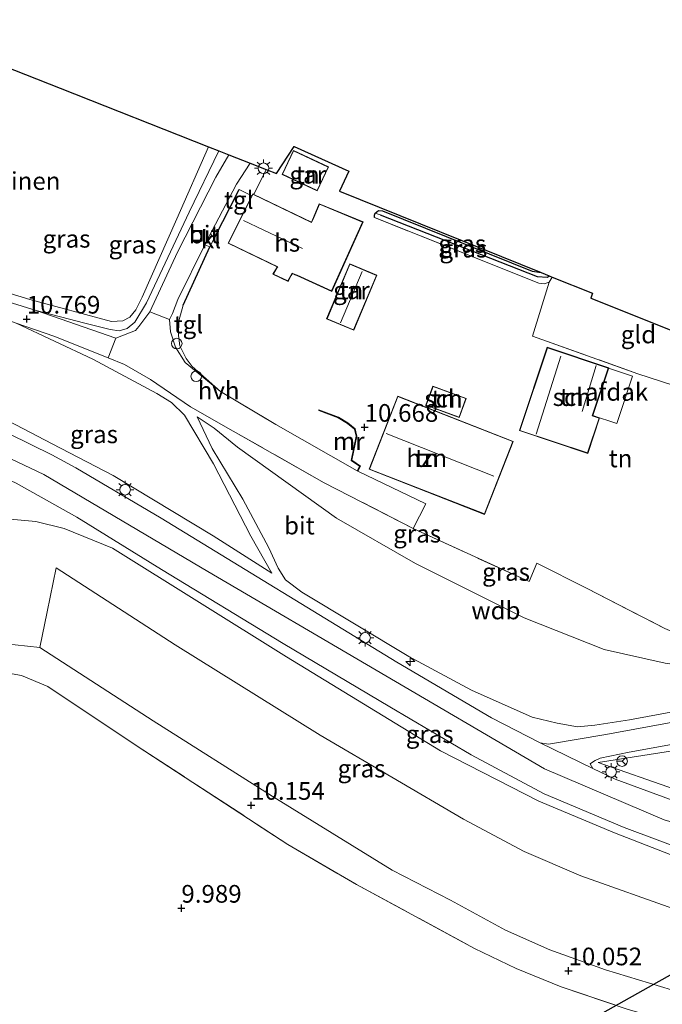
# Model space of a CAD drawing. Units: metres. Extents: x 189990 to 200009, y 431248 to 437502.
# Drawn here: x 190115 to 190206, y 433173 to 433312 of the extents above; entities that cross this region are included whole.
import ezdxf
from ezdxf.enums import TextEntityAlignment as Align

# ---------------------------------------------------------------- set-up
doc = ezdxf.new("R2010")
doc.units = ezdxf.units.M
doc.linetypes.add('IE-TERREINAFSCHEIDING', pattern=[10, 8, -2])
doc.layers.get('0').update_dxf_attribs({"lineweight": 25})
for name, color, linetype, lineweight in [('B-ME-AL-OVERIG-S-B1', 7, 'Continuous', 18), ('B-ME-GW-KRUINLIJN-L-B1', 93, 'Continuous', 18), ('B-ME-GW-TEENLIJN-L-B1', 93, 'Continuous', 18), ('B-ME-IE-GRASLAND-GV-B6', 93, 'Continuous', 18), ('B-ME-IE-GRONDWERKLIJN-GROND_INGERICHT-GV-B6', 253, 'Continuous', 18), ('B-ME-IE-HULPGEOMETRIE-L-B1', 53, 'Continuous', 18), ('B-ME-IE-INRICHTINGSELEMENT-S-B1', 253, 'Continuous', 18), ('B-ME-IE-MEUBILAIR_WEGMEUBILAIR-LICHTMAST-S-B1', 8, 'Continuous', 18), ('B-ME-IE-TERREINAFSCHEIDING-DOORGANG-L-B1', 8, 'IE-TERREINAFSCHEIDING-KUNSTMATIG-OPEN', 18), ('B-ME-IE-TERREINAFSCHEIDING-RASTERHEKWERK-L-B1', 8, 'IE-TERREINAFSCHEIDING', 18), ('B-ME-KG-KADASTRAAL-DAKRAND-L-B1', 13, 'Continuous', 18), ('B-ME-KG-KADASTRAAL-NOKLIJN-L-B1', 13, 'Continuous', 18), ('B-ME-MW-MUUR-GV-B6', 8, 'IE-TERREINAFSCHEIDING-KUNSTMATIG', 18), ('B-ME-OB-BEKLEDING-GV-B6', 253, 'Continuous', 18), ('B-ME-OG-BEBOUWING-GV-B6', 173, 'Continuous', 18), ('B-ME-VH-VERH_SOORT-BITUMEN-GV-B6', 8, 'IE-TERREINAFSCHEIDING-NATUURLIJK-HOUTWAL', 18), ('B-ME-VH-VERH_SOORT-HALF_VERHARDING-GV-B6', 8, 'IE-TERREINAFSCHEIDING-NATUURLIJK-HOUTWAL', 18), ('B-ME-VH-VERH_SOORT-KLINKERS-GV-B6', 8, 'IE-TERREINAFSCHEIDING-NATUURLIJK-HOUTWAL', 18), ('B-ME-VH-VERH_SOORT-ONVERHARD-GV-B6', 8, 'Continuous', 18), ('B-ME-VH-VERH_SOORT-TEGELS-GV-B6', 8, 'Continuous', 18), ('B-ME-VW-MEUBILAIR_WEGMEUBILAIR-RONA-S-B1', 8, 'Continuous', 18)]:
    doc.layers.add(name, color=color, linetype=linetype, lineweight=lineweight)
for name, color, linetype in [('B-ME-GW-HOOGTEPUNT-S-B1', 10, 'Continuous'), ('B-ME-GW-INSTEEKWATERGANG-L-B1', 10, 'Continuous'), ('B-ME-GW-WATERGANG-GREPPEL-L-B1', 10, 'Continuous'), ('B-ME-IE-TERREINAFSCHEIDING-HAAG-L-B1', 10, 'Continuous'), ('B-ME-KG-KADASTRAAL-OPNAMEDTMGRENS-L-B1', 10, 'Continuous'), ('B-ME-KL-ELEKTRICITEIT-HOOGSP-L-B1', 10, 'Continuous')]:
    doc.layers.add(name, color=color, linetype=linetype)
doc.styles.add('NLCS-ISO', font='NLCS-ISO.TTF')
doc.linetypes.add('IE-TERREINAFSCHEIDING-KUNSTMATIG', pattern='A,4,[82,NLCS.SHX,S=0.75,R=90,X=0,Y=0],4,-2', length=10)
doc.linetypes.add('IE-TERREINAFSCHEIDING-KUNSTMATIG-OPEN', pattern='A,7,-1.5,[67,NLCS.SHX,S=0.75,R=0,X=0,Y=0],-1.5', length=10)
doc.linetypes.add('IE-TERREINAFSCHEIDING-NATUURLIJK-HOUTWAL', pattern='A,7,-1.5,[67,NLCS.SHX,S=0.75,R=45,X=0,Y=0],-1.5,7,-1.5,[70,NLCS.SHX,S=0.75,R=0,X=0,Y=0],-1.5', length=20)

# ---------------------------------------------------------------- blocks, each defined once
blk = doc.blocks.new('hecto')
for p, q in [((0, 0.625), (-0.625, 0)), ((0, -0.625), (0, 0.625)), ((-0.625, 0), (0.625, 0)), ((0.625, 0), (0, -0.625))]:
    blk.add_line(p, q)
blk = doc.blocks.new('hoogtepunt')
for p, q in [((-0.5, 0), (0.5, 0)), ((0, 0.5), (0, -0.5))]:
    blk.add_line(p, q)
blk = doc.blocks.new('lantaarnpaal')
for p, q in [((-0.75, 0), (-1.25, 0)), ((-0.88, 0.88), (-0.53, 0.53)), ((0, 0.75), (0, 1.25)), ((0.53, 0.53), (0.88, 0.88)), ((0.75, 0), (1.25, 0)), ((-0.53, -0.53), (-0.88, -0.88)), ((0, -0.75), (0, -1.25)), ((0.53, -0.53), (0.88, -0.88))]:
    blk.add_line(p, q)
blk.add_circle((0, 0), 0.75)
blk = doc.blocks.new('dtb')
blk.add_circle((0, 0), 0.75)
blk = doc.blocks.new('put')
for p, q in [((0.75, 0.75), (-0.75, 0.75)), ((-0.75, 0.75), (-0.75, -0.75)), ((0.75, -0.75), (0.75, 0.75)), ((-0.75, -0.75), (0.75, -0.75))]:
    blk.add_line(p, q)
blk.add_lwpolyline([(-0.625, 0.625), (0.625, 0.625), (0.625, -0.625), (-0.625, -0.625)], close=True)
blk = doc.blocks.new('wegwijzer')
for q in [(-0.53, -0.53), (0, 0.75), (0.53, -0.53)]:
    blk.add_line((0, 0), q)
blk.add_circle((0, 0), 0.75)

msp = doc.modelspace()

# ---------------------------------------------------------------- linework, layer by layer
at = {"layer": 'B-ME-GW-INSTEEKWATERGANG-L-B1'}
for points in [[(190165.765, 433285.122, 10.071), (190166.23, 433285.517, 10.088), (190166.784, 433285.472, 10.096), (190187.961, 433276.957, 9.999), (190189.194, 433276.762, 10.006)], [(190165.654, 433284.529, 10.025), (190165.664, 433284.872, 10.058), (190165.765, 433285.122, 10.071)]]:
    msp.add_polyline3d(points, dxfattribs=at)
at = {"layer": 'B-ME-GW-KRUINLIJN-L-B1'}
for points in [[(190143.648, 433293.945, 10.232), (190139.42, 433285.286, 10.38), (190133.408, 433272.464, 10.701), (190131.738, 433269.739, 10.813), (190130.655, 433268.856, 10.894), (190129.533, 433268.52, 10.914), (190128.259, 433268.712, 10.914), (190124.692, 433269.583, 10.838), (190117.8256, 433271.3698, 10.775)], [(190117.8256, 433271.3698, 10.775), (190109.0727, 433274.0918, 10.8077), (190100.5585, 433277.5864, 10.8717)], [(190257.963, 433193.13, 16.617), (190248.497, 433192.282, 16.655), (190237.295, 433192.52, 16.617), (190220.219, 433195.484, 16.612), (190206.623, 433199.406, 16.625), (190189.701, 433206.572, 16.557), (190142.089, 433234.497, 16.587), (190118.911, 433248.203, 16.6), (190106.624, 433253.994, 16.612), (190099.22, 433256.773, 16.528), (190080.151, 433263.022, 16.199), (190068.348, 433267.143, 15.975), (190055.913, 433269.445, 15.696), (190052.872, 433267.872, 15.768), (190037.346, 433261.207, 15.793), (190022.164, 433257.864, 15.69), (190000, 433256.3069, 15.8837)], [(190100.854, 433267.492, 13.764), (190102.029, 433266.69, 13.965), (190108.8972, 433261.8107, 15.279), (190110.508, 433260.543, 15.721), (190111.0331, 433259.6042, 15.8358), (190111.625, 433257.956, 16.351), (190111.928, 433257.403, 16.494), (190112.4665, 433256.8344, 16.472), (190113.829, 433255.788, 16.4648), (190120.069, 433252.546, 16.511), (190128.678, 433248.042, 16.498), (190142.823, 433239.531, 16.3632), (190151.13, 433234.239, 16.427)], [(190140.586, 433256.343, 11.553), (190142.711, 433251.869, 12.337), (190147.043, 433244.696, 14.1243), (190150.687, 433237.839, 15.6794), (190152.046, 433234.982, 16.427), (190153.069, 433233.292, 16.553), (190155.394, 433231.588, 16.595), (190170.521, 433222.474, 16.4468), (190179.371, 433217.728, 16.549), (190187.9607, 433213.8817, 16.2706), (190191.4556, 433213.051, 16.2061), (190194.375, 433212.515, 16.367), (190196.8153, 433212.7896, 15.9005), (190201.7199, 433213.5409, 15.3042), (190209.3291, 433214.9125, 14.2811), (190227.5357, 433218.9726, 11.7819), (190227.915, 433220.079, 11.752)], [(190329.938, 433211.771, 15.145), (190307.5429, 433205.3152, 16.304), (190294.446, 433199.682, 16.486), (190278.993, 433193.874, 16.469), (190269.488, 433190.422, 16.452), (190262.975, 433189.077, 16.439), (190255.447, 433188.048, 16.443), (190247.9, 433187.624, 16.393), (190239.644, 433187.966, 16.393), (190224.631, 433189.818, 16.389), (190211.937, 433192.735, 16.414), (190199.585, 433197.53, 16.418), (190188.904, 433202.027, 16.49), (190174.986, 433209.134, 16.477), (190153.185, 433222.412, 16.372), (190128.585, 433237.784, 16.397), (190121.76, 433240.564, 16.473), (190117.759, 433241.565, 16.494), (190114.669, 433241.822, 16.511), (190112.012, 433241.891, 16.595), (190109.139, 433241.741, 16.621), (190107.734, 433241.458, 16.671), (190103.906, 433240.663, 16.831)], [(190197.254, 433207.468, 16.346), (190208.074, 433203.732, 16.532), (190220.747, 433199.697, 16.498), (190229.559, 433197.637, 16.494), (190236.275, 433196.891, 16.507), (190244.932, 433196.538, 16.469), (190252.654, 433196.682, 16.46), (190259.843, 433197.679, 16.536), (190267.831, 433199.391, 16.574), (190274.341, 433201.633, 16.6088), (190276.912, 433203.379, 16.4576)]]:
    msp.add_polyline3d(points, dxfattribs=at)
at = {"layer": 'B-ME-GW-TEENLIJN-L-B1'}
for points in [[(190116.914, 433272.937, 10.113), (190128.475, 433269.837, 10.444), (190130.051, 433269.921, 10.418), (190131.074, 433270.45, 10.383), (190131.881, 433271.474, 10.352), (190132.775, 433273.271, 10.291), (190137.7, 433284.357, 9.93), (190142.157, 433294.533, 9.872)], [(190116.914, 433272.937, 10.113), (190109.59, 433275.1394, 10.1856), (190100.7034, 433278.2759, 10.4812)], [(190151.13, 433234.239, 16.427), (190148.15, 433239.462, 15.338), (190142.868, 433249.692, 12.7918), (190138.772, 433256.606, 11.37), (190136.931, 433258.368, 11.258), (190134.887, 433259.661, 11.09), (190125.797, 433264.483, 10.952), (190114.983, 433269.588, 10.871)], [(190227.915, 433220.079, 11.752), (190218.329, 433219.855, 11.8448), (190206.767, 433221.53, 11.591), (190198.118, 433223.445, 11.396), (190186.829, 433227.947, 11.397), (190171.43, 433235.61, 11.383), (190160.27, 433242.013, 11.5052), (190146.256, 433252.087, 11.5358), (190142.99, 433254.775, 11.525), (190140.586, 433256.343, 11.553)], [(190069.498, 433201.611, 10.785), (190075.617, 433205.302, 10.637), (190095.978, 433217.545, 10.603), (190105.772, 433222.658, 10.937), (190109.79, 433223.897, 10.755), (190112.361, 433224.257, 10.717), (190114.827, 433224.135, 10.692), (190118.3485, 433223.7462, 10.599)], [(190118.3485, 433223.7462, 10.599), (190134.329, 433213.361, 10.502), (190151.191, 433202.752, 10.481), (190168.169, 433192.256, 10.371), (190176.394, 433188.024, 10.46), (190184.176, 433183.786, 10.341), (190190.456, 433181.002, 10.261), (190198.325, 433178.169, 10.27), (190209.208, 433174.886, 10.299), (190220.789, 433171.961, 10.493), (190226.508, 433170.915, 10.553), (190234.995, 433170.334, 10.671), (190242.971, 433170.343, 10.662), (190254.169, 433171.011, 10.764), (190264.397, 433172.139, 10.755), (190274.211, 433174.458, 10.772), (190285.662, 433178.412, 10.768), (190301.788, 433185.812, 10.831), (190327.623, 433198.228, 11.149)], [(190197.254, 433207.468, 16.346), (190210.796, 433209.616, 14.48), (190226.477, 433211.772, 12.44), (190229.508, 433212.169, 12.094), (190231.409, 433212.295, 11.87), (190250.352, 433210.192, 11.317), (190252.606, 433209.714, 11.456), (190253.752, 433209.427, 11.566), (190260.559, 433207.583, 12.651), (190268.136, 433205.579, 14.353), (190276.912, 433203.379, 16.4576)]]:
    msp.add_polyline3d(points, dxfattribs=at)
at = {"layer": 'B-ME-GW-WATERGANG-GREPPEL-L-B1'}
msp.add_polyline3d([(190166.442, 433284.917, 9.776), (190188.653, 433276.215, 9.6492), (190190.129, 433276.112, 9.6492), (190190.334, 433276.301, 9.6492)], dxfattribs=at)
at = {"layer": 'B-ME-IE-GRASLAND-GV-B6'}
for points in [[(190143.648, 433293.945, 10.232), (190139.42, 433285.286, 10.38), (190133.408, 433272.464, 10.701), (190131.738, 433269.739, 10.813), (190130.655, 433268.856, 10.894), (190129.533, 433268.52, 10.914), (190128.259, 433268.712, 10.914), (190124.692, 433269.583, 10.838), (190117.8256, 433271.3698, 10.775), (190109.0727, 433274.0918, 10.8077), (190100.5585, 433277.5864, 10.8717), (190100.7034, 433278.2759, 10.4812), (190109.59, 433275.1394, 10.1856), (190116.914, 433272.937, 10.113), (190128.475, 433269.837, 10.444), (190130.051, 433269.921, 10.418), (190131.074, 433270.45, 10.383), (190131.881, 433271.474, 10.352), (190132.775, 433273.271, 10.291), (190137.7, 433284.357, 9.93), (190142.157, 433294.533, 9.872), (190143.648, 433293.945, 10.232)], [(190145.033, 433293.398, 10.216), (190143.191, 433290.231, 10.249), (190137.777, 433279.621, 10.417), (190133.864, 433271.204, 10.656), (190132.339, 433269.136, 10.766), (190131.832, 433268.55, 10.791), (190129.078, 433267.452, 10.923), (190117.8256, 433271.3698, 10.775), (190124.692, 433269.583, 10.838), (190128.259, 433268.712, 10.914), (190129.533, 433268.52, 10.914), (190130.655, 433268.856, 10.894), (190131.738, 433269.739, 10.813), (190133.408, 433272.464, 10.701), (190139.42, 433285.286, 10.38), (190143.648, 433293.945, 10.232), (190145.033, 433293.398, 10.216)], [(190189.194, 433276.762, 10.006), (190190.334, 433276.301, 9.6492), (190190.129, 433276.112, 9.6492), (190188.653, 433276.215, 9.6492), (190166.442, 433284.917, 9.776), (190165.765, 433285.122, 10.071), (190166.23, 433285.517, 10.088), (190166.784, 433285.472, 10.096), (190187.961, 433276.957, 9.999), (190189.194, 433276.762, 10.006)], [(190166.442, 433284.917, 9.776), (190188.653, 433276.215, 9.6492), (190190.129, 433276.112, 9.6492), (190190.334, 433276.301, 9.6492), (190190.784, 433276.12, 9.876), (190190.343, 433275.407, 9.9), (190189.642, 433275.139, 9.9), (190188.88, 433275.24, 9.9), (190165.654, 433284.529, 10.025), (190165.664, 433284.872, 10.058), (190165.765, 433285.122, 10.071), (190166.442, 433284.917, 9.776)], [(190113.829, 433255.788, 16.4648), (190120.069, 433252.546, 16.511), (190128.678, 433248.042, 16.498), (190142.823, 433239.531, 16.3632), (190151.13, 433234.239, 16.427), (190148.15, 433239.462, 15.338), (190142.868, 433249.692, 12.7918), (190138.772, 433256.606, 11.37), (190136.931, 433258.368, 11.258), (190134.887, 433259.661, 11.09), (190125.797, 433264.483, 10.952), (190114.983, 433269.588, 10.871), (190120.305, 433267.741, 10.913), (190127.988, 433264.703, 11.015)], [(190114.983, 433269.588, 10.871), (190125.797, 433264.483, 10.952), (190134.887, 433259.661, 11.09), (190136.931, 433258.368, 11.258), (190138.772, 433256.606, 11.37), (190142.868, 433249.692, 12.7918), (190148.15, 433239.462, 15.338), (190151.13, 433234.239, 16.427), (190142.823, 433239.531, 16.3632), (190128.678, 433248.042, 16.498), (190120.069, 433252.546, 16.511), (190113.829, 433255.788, 16.4648)], [(190127.988, 433264.703, 11.015), (190130.301, 433263.751, 11.03), (190133.9953, 433261.6441, 11.0918), (190139.646, 433257.7484, 11.3081), (190145.6569, 433254.329, 11.2954), (190158.5406, 433247.026, 11.2344), (190171.1056, 433240.5729, 11.1227), (190187.4988, 433233.0602, 10.8333), (190188.5866, 433235.6796, 10.7173), (190195.728, 433232.0694, 10.5902), (190206.717, 433226.4336, 10.4183)], [(190206.767, 433221.53, 11.591), (190198.118, 433223.445, 11.396), (190186.829, 433227.947, 11.397), (190171.43, 433235.61, 11.383), (190160.27, 433242.013, 11.5052), (190146.256, 433252.087, 11.5358), (190142.99, 433254.775, 11.525), (190140.586, 433256.343, 11.553), (190142.711, 433251.869, 12.337), (190147.043, 433244.696, 14.1243), (190150.687, 433237.839, 15.6794), (190152.046, 433234.982, 16.427), (190153.069, 433233.292, 16.553), (190155.394, 433231.588, 16.595), (190170.521, 433222.474, 16.4468), (190179.371, 433217.728, 16.549), (190187.9607, 433213.8817, 16.2706), (190191.4556, 433213.051, 16.2061), (190194.375, 433212.515, 16.367), (190196.8153, 433212.7896, 15.9005), (190201.7199, 433213.5409, 15.3042), (190209.3291, 433214.9125, 14.2811)], [(190209.3291, 433214.9125, 14.2811), (190201.7199, 433213.5409, 15.3042), (190196.8153, 433212.7896, 15.9005), (190194.375, 433212.515, 16.367), (190191.4556, 433213.051, 16.2061), (190187.9607, 433213.8817, 16.2706), (190179.371, 433217.728, 16.549), (190170.521, 433222.474, 16.4468), (190155.394, 433231.588, 16.595), (190153.069, 433233.292, 16.553), (190152.046, 433234.982, 16.427), (190150.687, 433237.839, 15.6794), (190147.043, 433244.696, 14.1243), (190142.711, 433251.869, 12.337), (190140.586, 433256.343, 11.553), (190142.99, 433254.775, 11.525), (190146.256, 433252.087, 11.5358), (190160.27, 433242.013, 11.5052), (190171.43, 433235.61, 11.383), (190186.829, 433227.947, 11.397), (190198.118, 433223.445, 11.396), (190206.767, 433221.53, 11.591)], [(190092.713, 433255.842, 16.335), (190103.644, 433252.048, 16.557), (190105.543, 433251.334, 16.564), (190110.236, 433249.211, 16.461), (190114.98, 433246.968, 16.395), (190123.563, 433242.184, 16.439), (190135.55, 433234.767, 16.324), (190152.731, 433224.326, 16.301), (190167.823, 433215.354, 16.301), (190179.31, 433208.557, 16.395), (190189.637, 433203.052, 16.356), (190200.948, 433198.281, 16.367), (190209.926, 433194.939, 16.445), (190217.923, 433192.717, 16.467), (190224.7, 433191.226, 16.484), (190232.295, 433189.941, 16.478), (190238.935, 433189.304, 16.467), (190245.621, 433189, 16.467), (190253.645, 433189.262, 16.467), (190261.323, 433190.27, 16.478)], [(190220.66, 433215.545, 12.993), (190198.354, 433211.458, 16.165), (190190.235, 433210.082, 16.583), (190189.06, 433210.284, 16.617), (190182.173, 433213.798, 16.608), (190168.809, 433221.662, 16.621), (190135.48, 433242.015, 16.608), (190123.404, 433249.159, 16.671), (190120.015, 433250.993, 16.697), (190114.006, 433253.97, 16.629)], [(190262.975, 433189.077, 16.439), (190255.447, 433188.048, 16.443), (190247.9, 433187.624, 16.393), (190239.644, 433187.966, 16.393), (190224.631, 433189.818, 16.389), (190211.937, 433192.735, 16.414), (190199.585, 433197.53, 16.418), (190188.904, 433202.027, 16.49), (190174.986, 433209.134, 16.477), (190153.185, 433222.412, 16.372), (190128.585, 433237.784, 16.397), (190121.76, 433240.564, 16.473), (190117.759, 433241.565, 16.494), (190114.669, 433241.822, 16.511)], [(190114.669, 433241.822, 16.511), (190117.759, 433241.565, 16.494), (190121.76, 433240.564, 16.473), (190128.585, 433237.784, 16.397), (190153.185, 433222.412, 16.372), (190174.986, 433209.134, 16.477), (190188.904, 433202.027, 16.49), (190199.585, 433197.53, 16.418), (190211.937, 433192.735, 16.414), (190224.631, 433189.818, 16.389), (190239.644, 433187.966, 16.393), (190247.9, 433187.624, 16.393), (190255.447, 433188.048, 16.443), (190262.975, 433189.077, 16.439)], [(190259.868, 433181.693, 14.378), (190249.89, 433181.119, 14.383), (190239.914, 433181.13, 14.383), (190228.266, 433181.686, 14.387), (190221.535, 433183.081, 14.387), (190208.642, 433186.568, 14.387), (190194.812, 433191.451, 14.391), (190186.819, 433194.922, 14.543), (190178.211, 433199.494, 14.438), (190157.955, 433211.367, 14.471), (190137.452, 433224.128, 14.22), (190120.643, 433235.023, 14.442), (190119.3843, 433228.768, 12.2408), (190118.3485, 433223.7462, 10.599), (190114.827, 433224.135, 10.692)], [(190114.827, 433224.135, 10.692), (190118.3485, 433223.7462, 10.599), (190134.329, 433213.361, 10.502), (190151.191, 433202.752, 10.481), (190168.169, 433192.256, 10.371), (190176.394, 433188.024, 10.46), (190184.176, 433183.786, 10.341), (190190.456, 433181.002, 10.261), (190198.325, 433178.169, 10.27), (190209.208, 433174.886, 10.299), (190220.789, 433171.961, 10.493)], [(190201.3829, 433172.6362, 9.9909), (190192.0212, 433175.7645, 9.9418), (190185.6883, 433178.3696, 9.9977), (190179.809, 433181.211, 10.215), (190163.1161, 433190.2406, 10.1948), (190153.413, 433195.9, 10.362), (190132.0906, 433209.8189, 10.3312), (190119.4458, 433218.2145, 10.5205), (190115.7491, 433219.7861, 10.4908), (190113.3952, 433220.2198, 10.5729)], [(190261.412, 433196.368, 16.566), (190255.289, 433195.558, 16.562), (190248.177, 433195.07, 16.519), (190236.868, 433195.381, 16.549), (190223.64, 433197.611, 16.549), (190211.846, 433200.666, 16.562), (190199.695, 433205.146, 16.574), (190196.523, 433206.634, 16.57), (190196.14, 433207.305, 16.57), (190196.605, 433207.611, 16.481), (190196.828, 433207.789, 16.427), (190197.569, 433208.099, 16.304), (190201.665, 433208.965, 15.894), (190214.915, 433211.333, 14.1), (190229.199, 433213.513, 12.178), (190230.135, 433213.698, 12.166), (190231.222, 433213.758, 12.128), (190232.759, 433213.83, 11.955), (190236, 433213.643, 11.802), (190241.898, 433212.996, 11.549), (190249.76, 433212.229, 11.2632), (190258.761, 433211.603, 11.422)], [(190197.254, 433207.468, 16.346), (190208.074, 433203.732, 16.532), (190220.747, 433199.697, 16.498), (190229.559, 433197.637, 16.494), (190236.275, 433196.891, 16.507), (190244.932, 433196.538, 16.469), (190252.654, 433196.682, 16.46), (190259.843, 433197.679, 16.536), (190267.831, 433199.391, 16.574), (190274.341, 433201.633, 16.6088), (190276.912, 433203.379, 16.4576), (190268.136, 433205.579, 14.353), (190260.559, 433207.583, 12.651), (190253.752, 433209.427, 11.566), (190252.606, 433209.714, 11.456), (190250.352, 433210.192, 11.317), (190231.409, 433212.295, 11.87), (190229.508, 433212.169, 12.094), (190226.477, 433211.772, 12.44), (190210.796, 433209.616, 14.48), (190197.254, 433207.468, 16.346)], [(190276.912, 433203.379, 16.4576), (190274.341, 433201.633, 16.6088), (190267.831, 433199.391, 16.574), (190259.843, 433197.679, 16.536), (190252.654, 433196.682, 16.46), (190244.932, 433196.538, 16.469), (190236.275, 433196.891, 16.507), (190229.559, 433197.637, 16.494), (190220.747, 433199.697, 16.498), (190208.074, 433203.732, 16.532), (190197.254, 433207.468, 16.346), (190210.796, 433209.616, 14.48), (190226.477, 433211.772, 12.44), (190229.508, 433212.169, 12.094), (190231.409, 433212.295, 11.87), (190250.352, 433210.192, 11.317), (190252.606, 433209.714, 11.456), (190253.752, 433209.427, 11.566), (190260.559, 433207.583, 12.651), (190268.136, 433205.579, 14.353), (190276.912, 433203.379, 16.4576)]]:
    msp.add_polyline3d(points, dxfattribs=at)
at = {"layer": 'B-ME-IE-GRONDWERKLIJN-GROND_INGERICHT-GV-B6'}
for points in [[(190096.631, 433312.495, 10.738), (190121.211, 433302.797, 9.877), (190142.157, 433294.533, 9.872)], [(190142.157, 433294.533, 9.872), (190137.7, 433284.357, 9.93), (190132.775, 433273.271, 10.291), (190131.881, 433271.474, 10.352), (190131.074, 433270.45, 10.383), (190130.051, 433269.921, 10.418), (190128.475, 433269.837, 10.444), (190116.914, 433272.937, 10.113), (190109.59, 433275.1394, 10.1856)], [(190206.717, 433226.4336, 10.4183), (190195.728, 433232.0694, 10.5902), (190188.5866, 433235.6796, 10.7173), (190187.4988, 433233.0602, 10.8333), (190171.1056, 433240.5729, 11.1227), (190172.89, 433244.078, 11.076), (190163.298, 433248.671, 11.137), (190163.649, 433249.397, 10.88), (190162.448, 433250.213, 10.75), (190163.166, 433253.621, 10.669), (190162.932, 433254.656, 10.627), (190161.875, 433255.489, 10.627), (190160.565, 433256.285, 10.631), (190157.791, 433257.33, 10.845), (190157.756, 433257.237, 11.157), (190160.521, 433256.194, 11.173), (190161.818, 433255.407, 11.178), (190162.842, 433254.599, 11.178), (190163.064, 433253.621, 11.173), (190162.336, 433250.168, 11.168), (190163.522, 433249.363, 11.157), (190163.208, 433248.715, 11.137), (190151.689, 433255.264, 11.2088), (190143.889, 433259.941, 11.206), (190141.839, 433261.717, 11.124), (190139.885, 433263.462, 11.048), (190139.018, 433264.593, 10.997), (190138.142, 433266.368, 10.911), (190137.914, 433267.829, 10.829), (190137.999, 433269.938, 10.707), (190138.598, 433272.15, 10.672), (190142.383, 433280.385, 10.455), (190143.005, 433281.677, 10.324), (190146.491, 433288.484, 10.341), (190148.286, 433287.572, 10.325), (190144.959, 433280.881, 10.3), (190151.887, 433277.537, 10.3), (190151.862, 433277.492, 10.3), (190151.273, 433276.508, 10.3), (190153.429, 433275.497, 10.3), (190153.885, 433276.318, 10.3), (190154.039, 433276.605, 10.3), (190154.393, 433276.442, 10.3), (190154.676, 433276.32, 10.3), (190159.599, 433274.078, 10.3), (190164.032, 433283.914, 10.02), (190157.825, 433286.475, 10.05), (190156.881, 433284.22, 10.05), (190156.723, 433283.874, 10.05), (190148.602, 433287.794, 10.358), (190150.314, 433291.315, 10.364), (190151.768, 433290.741, 10.189), (190154.293, 433294.575, 10.388), (190162.023, 433291.06, 10.324), (190160.712, 433288.261, 10.312), (190189.194, 433276.762, 10.006)], [(190157.554, 433288.282, 10.3), (190159.164, 433291.697, 10.3), (190154.178, 433294.017, 10.3), (190152.579, 433290.626, 10.3), (190157.554, 433288.282, 10.3)], [(190189.194, 433276.762, 10.006), (190187.961, 433276.957, 9.999), (190166.784, 433285.472, 10.096), (190166.23, 433285.517, 10.088), (190165.765, 433285.122, 10.071), (190165.664, 433284.872, 10.058), (190165.654, 433284.529, 10.025), (190188.88, 433275.24, 9.9), (190189.642, 433275.139, 9.9), (190190.343, 433275.407, 9.9), (190188.009, 433267.7716, 10.0463), (190202.8999, 433262.4339, 10.111), (190219.329, 433257.114, 9.987), (190219.764, 433256.332, 9.902), (190220.559, 433255.821, 9.894), (190221.1, 433255.841, 9.902), (190221.624, 433256.389, 9.936), (190222.168, 433257.508, 9.944), (190223.773, 433262.138, 9.94), (190239.117, 433256.013, 10.109), (190271.5824, 433265.7006, 9.9532)], [(190162.153, 433277.994, 10.159), (190158.88, 433270.203, 10.36), (190162.725, 433268.588, 10.312), (190165.998, 433276.379, 10.037), (190162.153, 433277.994, 10.159)], [(190221.35, 433263.105, 9.982), (190219.329, 433257.114, 9.987), (190202.8999, 433262.4339, 10.111), (190188.009, 433267.7716, 10.0463), (190190.343, 433275.407, 9.9), (190190.784, 433276.12, 9.876), (190196.493, 433273.815, 10.026), (190196.229, 433273.134, 10.07), (190221.35, 433263.105, 9.982)], [(190190.061, 433266.183, 10.17), (190186.133, 433254.408, 10.45), (190195.802, 433251.182, 10.45), (190197.482, 433256.218, 10.35), (190196.513, 433256.542, 10.35), (190198.762, 433263.281, 10.24), (190190.061, 433266.183, 10.17)], [(190173.9135, 433260.708, 10.2828), (190172.9088, 433257.994, 10.2828), (190177.6282, 433256.2468, 10.2828), (190178.6329, 433258.9607, 10.2828), (190173.9135, 433260.708, 10.2828)], [(190164.885, 433248.952, 10.85), (190181.214, 433242.559, 10.85), (190185.257, 433252.885, 10.54), (190168.927, 433259.278, 10.44), (190164.885, 433248.952, 10.85)], [(190000, 433155.4665, 9.5148), (190000, 433173.7132, 10.4661), (190006.127, 433174.64, 10.451), (190024.858, 433177.648, 10.396), (190034.767, 433180.084, 10.409), (190054.8798, 433187.9908, 10.4655), (190069.5336, 433194.2337, 10.4433), (190073.013, 433199.299, 10.544), (190078.746, 433202.86, 10.493), (190101.48, 433216.542, 10.607), (190107.0206, 433218.7544, 10.5728), (190111.5214, 433220.0919, 10.6471), (190113.3952, 433220.2198, 10.5729), (190115.7491, 433219.7861, 10.4908), (190119.4458, 433218.2145, 10.5205), (190132.0906, 433209.8189, 10.3312), (190153.413, 433195.9, 10.362), (190163.1161, 433190.2406, 10.1948), (190179.809, 433181.211, 10.215), (190185.6883, 433178.3696, 9.9977), (190192.0212, 433175.7645, 9.9418), (190201.3829, 433172.6362, 9.9909)]]:
    msp.add_polyline3d(points, dxfattribs=at)
at = {"layer": 'B-ME-IE-HULPGEOMETRIE-L-B1'}
msp.add_line((190166.442, 433284.917, 9.776), (190165.765, 433285.122, 10.071), dxfattribs=at)
at = {"layer": 'B-ME-IE-TERREINAFSCHEIDING-DOORGANG-L-B1'}
for p, q in [((190142.383, 433280.385, 10.455), (190143.005, 433281.677, 10.324)), ((190171.1056, 433240.5729, 11.1227), (190172.89, 433244.078, 11.076))]:
    msp.add_line(p, q, dxfattribs=at)
at = {"layer": 'B-ME-IE-TERREINAFSCHEIDING-HAAG-L-B1'}
for p, q in [((190143.005, 433281.677, 10.324), (190146.491, 433288.484, 10.341)), ((190138.598, 433272.15, 10.672), (190142.383, 433280.385, 10.455))]:
    msp.add_line(p, q, dxfattribs=at)
at = {"layer": 'B-ME-IE-TERREINAFSCHEIDING-RASTERHEKWERK-L-B1'}
for p, q in [((190190.784, 433276.12, 9.876), (190190.343, 433275.407, 9.9)), ((190187.4988, 433233.0602, 10.8333), (190171.1056, 433240.5729, 11.1227))]:
    msp.add_line(p, q, dxfattribs=at)
for points in [[(190190.343, 433275.407, 9.9), (190189.642, 433275.139, 9.9), (190188.88, 433275.24, 9.9), (190165.654, 433284.529, 10.025)], [(190190.343, 433275.407, 9.9), (190188.009, 433267.7716, 10.0463), (190202.8999, 433262.4339, 10.111), (190219.329, 433257.114, 9.987)], [(190138.598, 433272.15, 10.672), (190137.999, 433269.938, 10.707), (190137.914, 433267.829, 10.829), (190138.142, 433266.368, 10.911), (190139.018, 433264.593, 10.997), (190139.885, 433263.462, 11.048), (190141.839, 433261.717, 11.124), (190143.889, 433259.941, 11.206), (190151.689, 433255.264, 11.2088)], [(190171.1056, 433240.5729, 11.1227), (190158.5406, 433247.026, 11.2344), (190145.6569, 433254.329, 11.2954), (190139.646, 433257.7484, 11.3081)], [(190187.4988, 433233.0602, 10.8333), (190188.5866, 433235.6796, 10.7173), (190195.728, 433232.0694, 10.5902), (190206.717, 433226.4336, 10.4183), (190208.9383, 433225.4767, 10.6108)], [(190073.013, 433199.299, 10.544), (190078.746, 433202.86, 10.493), (190101.48, 433216.542, 10.607), (190107.0206, 433218.7544, 10.5728), (190111.5214, 433220.0919, 10.6471), (190113.3952, 433220.2198, 10.5729), (190115.7491, 433219.7861, 10.4908), (190119.4458, 433218.2145, 10.5205), (190132.0906, 433209.8189, 10.3312), (190153.413, 433195.9, 10.362), (190163.1161, 433190.2406, 10.1948)], [(190163.1161, 433190.2406, 10.1948), (190179.809, 433181.211, 10.215), (190185.6883, 433178.3696, 9.9977), (190192.0212, 433175.7645, 9.9418), (190201.3829, 433172.6362, 9.9909), (190210.8414, 433169.9227, 9.9636), (190217.2283, 433168.3722, 10.1477), (190223.7492, 433167.0374, 10.2317), (190230.934, 433166.216, 10.379), (190236.647, 433166.086, 10.451), (190243.229, 433166.142, 10.485), (190249.4529, 433166.4995, 10.5035), (190256.044, 433166.878, 10.523), (190265.745, 433168.162, 10.565)]]:
    msp.add_polyline3d(points, dxfattribs=at)
at = {"layer": 'B-ME-KG-KADASTRAAL-DAKRAND-L-B1'}
for points in [[(190157.53, 433288.349, 13.209), (190152.646, 433290.65, 13.217), (190154.202, 433293.95, 13.217), (190159.086, 433291.648, 13.175), (190157.53, 433288.349, 13.209)], [(190145.026, 433280.905, 14.539), (190148.458, 433287.808, 14.509), (190156.735, 433283.813, 14.471), (190156.923, 433284.194, 13.867), (190157.851, 433286.41, 13.973), (190163.966, 433283.887, 11.828), (190159.575, 433274.144, 11.921), (190154.698, 433276.365, 13.454), (190154.411, 433276.489, 14.463), (190154.018, 433276.659, 14.887), (190153.83, 433276.32, 12.453), (190153.408, 433275.566, 12.462), (190151.344, 433276.532, 12.478), (190151.924, 433277.501, 12.571), (190151.96, 433277.57, 14.543), (190145.026, 433280.905, 14.539)], [(190162.18, 433277.929, 13.437), (190165.933, 433276.352, 13.395), (190162.698, 433268.653, 13.302), (190158.945, 433270.23, 13.226), (190162.18, 433277.929, 13.437)], [(190190.093, 433266.12, 11.963), (190198.699, 433263.249, 12.694), (190196.45, 433256.51, 12.554), (190197.419, 433256.186, 12.546), (190195.77, 433251.245, 12.558), (190186.196, 433254.44, 12.411), (190190.093, 433266.12, 11.963)], [(190173.9431, 433260.6437, 12.9337), (190178.5687, 433258.9312, 12.9337), (190177.5986, 433256.311, 12.9656), (190172.973, 433258.0236, 12.9656), (190173.9431, 433260.6437, 12.9337)], [(190164.95, 433248.98, 13.977), (190168.955, 433259.213, 13.914), (190185.192, 433252.857, 13.935), (190181.186, 433242.624, 13.99), (190164.95, 433248.98, 13.977)]]:
    msp.add_polyline3d(points, dxfattribs=at)
at = {"layer": 'B-ME-KG-KADASTRAAL-NOKLIJN-L-B1'}
for p, q in [((190147.132, 433284.123, 17.372), (190155.471, 433280.133, 17.364)), ((190160.848, 433269.645, 14.894), (190163.893, 433276.899, 14.953)), ((190188.51, 433253.887, 14.408), (190192.005, 433264.912, 14.294)), ((190196.977, 433263.598, 13.994), (190194.996, 433257.11, 13.96)), ((190167.278, 433254.006, 18.905), (190182.506, 433247.968, 18.829))]:
    msp.add_line(p, q, dxfattribs=at)
at = {"layer": 'B-ME-KG-KADASTRAAL-OPNAMEDTMGRENS-L-B1'}
msp.add_polyline3d([(190096.631, 433312.495, 10.738), (190121.211, 433302.797, 9.877), (190142.157, 433294.533, 9.872), (190143.648, 433293.945, 10.232), (190145.033, 433293.398, 10.216), (190148.072, 433292.2, 10.242), (190150.314, 433291.315, 10.364), (190151.768, 433290.741, 10.189), (190154.293, 433294.575, 10.388), (190162.023, 433291.06, 10.324), (190160.712, 433288.261, 10.312), (190189.194, 433276.762, 10.006), (190190.334, 433276.301, 9.6492), (190190.784, 433276.12, 9.876), (190196.493, 433273.815, 10.026), (190196.229, 433273.134, 10.07), (190221.35, 433263.105, 9.982), (190222.03, 433262.834, 9.535), (190222.987, 433262.451, 9.535), (190223.773, 433262.138, 9.94), (190239.117, 433256.013, 10.109), (190271.5824, 433265.7006, 9.9532)], dxfattribs=at)
at = {"layer": 'B-ME-KL-ELEKTRICITEIT-HOOGSP-L-B1'}
msp.add_polyline3d([(190336.241, 433249.76, 11.177), (190177.651, 433160.704, 9.319), (190130.362, 433152.293, 9.636), (190093.729, 433146.289, 9.522), (190083.193, 433144.562, 9.401), (190081.053, 433144.212, 9.147), (190072.098, 433142.744, 9.488)], dxfattribs=at)
at = {"layer": 'B-ME-MW-MUUR-GV-B6'}
msp.add_polyline3d([(190163.298, 433248.671, 11.137), (190163.208, 433248.715, 11.137), (190163.522, 433249.363, 11.157), (190162.336, 433250.168, 11.168), (190163.064, 433253.621, 11.173), (190162.842, 433254.599, 11.178), (190161.818, 433255.407, 11.178), (190160.521, 433256.194, 11.173), (190157.756, 433257.237, 11.157), (190157.791, 433257.33, 10.845), (190160.565, 433256.285, 10.631), (190161.875, 433255.489, 10.627), (190162.932, 433254.656, 10.627), (190163.166, 433253.621, 10.669), (190162.448, 433250.213, 10.75), (190163.649, 433249.397, 10.88), (190163.298, 433248.671, 11.137)], dxfattribs=at)
at = {"layer": 'B-ME-OB-BEKLEDING-GV-B6'}
msp.add_polyline3d([(190220.789, 433171.961, 10.493), (190209.208, 433174.886, 10.299), (190198.325, 433178.169, 10.27), (190190.456, 433181.002, 10.261), (190184.176, 433183.786, 10.341), (190176.394, 433188.024, 10.46), (190168.169, 433192.256, 10.371), (190151.191, 433202.752, 10.481), (190134.329, 433213.361, 10.502), (190118.3485, 433223.7462, 10.599), (190119.3843, 433228.768, 12.2408), (190120.643, 433235.023, 14.442), (190137.452, 433224.128, 14.22), (190157.955, 433211.367, 14.471), (190178.211, 433199.494, 14.438), (190186.819, 433194.922, 14.543), (190194.812, 433191.451, 14.391), (190208.642, 433186.568, 14.387), (190221.535, 433183.081, 14.387), (190228.266, 433181.686, 14.387), (190239.914, 433181.13, 14.383), (190249.89, 433181.119, 14.383), (190259.868, 433181.693, 14.378)], dxfattribs=at)
at = {"layer": 'B-ME-OG-BEBOUWING-GV-B6'}
for points in [[(190157.554, 433288.282, 10.3), (190152.579, 433290.626, 10.3), (190154.178, 433294.017, 10.3), (190159.164, 433291.697, 10.3), (190157.554, 433288.282, 10.3)], [(190148.602, 433287.794, 10.358), (190156.723, 433283.874, 10.05), (190156.881, 433284.22, 10.05), (190157.825, 433286.475, 10.05), (190164.032, 433283.914, 10.02), (190159.599, 433274.078, 10.3), (190154.676, 433276.32, 10.3), (190154.393, 433276.442, 10.3), (190154.039, 433276.605, 10.3), (190153.885, 433276.318, 10.3), (190153.429, 433275.497, 10.3), (190151.273, 433276.508, 10.3), (190151.862, 433277.492, 10.3), (190151.887, 433277.537, 10.3), (190144.959, 433280.881, 10.3), (190148.286, 433287.572, 10.325), (190148.436, 433287.874, 10.34), (190148.602, 433287.794, 10.358)], [(190162.153, 433277.994, 10.159), (190165.998, 433276.379, 10.037), (190162.725, 433268.588, 10.312), (190158.88, 433270.203, 10.36), (190162.153, 433277.994, 10.159)], [(190190.061, 433266.183, 10.17), (190198.762, 433263.281, 10.24), (190196.513, 433256.542, 10.35), (190197.482, 433256.218, 10.35), (190195.802, 433251.182, 10.45), (190186.133, 433254.408, 10.45), (190190.061, 433266.183, 10.17)], [(190202.1287, 433262.115, 13.1238), (190199.8981, 433255.3938, 13.1238), (190196.4841, 433256.5268, 13.372), (190198.7147, 433263.248, 13.372), (190202.1287, 433262.115, 13.1238)], [(190173.9135, 433260.708, 10.2828), (190178.6329, 433258.9607, 10.2828), (190177.6282, 433256.2468, 10.2828), (190172.9088, 433257.994, 10.2828), (190173.9135, 433260.708, 10.2828)], [(190164.885, 433248.952, 10.85), (190168.927, 433259.278, 10.44), (190185.257, 433252.885, 10.54), (190181.214, 433242.559, 10.85), (190164.885, 433248.952, 10.85)]]:
    msp.add_polyline3d(points, dxfattribs=at)
at = {"layer": 'B-ME-VH-VERH_SOORT-BITUMEN-GV-B6'}
for points in [[(190148.072, 433292.2, 10.242), (190146.132, 433289.239, 10.244), (190142.63, 433282.613, 10.32), (190142.464, 433282.286, 10.329), (190141.645, 433280.674, 10.37), (190137.8439, 433272.9302, 10.5771), (190137.101, 433270.972, 10.636), (190136.6754, 433270.1039, 10.6875), (190133.864, 433271.204, 10.656), (190137.777, 433279.621, 10.417), (190143.191, 433290.231, 10.249), (190145.033, 433293.398, 10.216), (190148.072, 433292.2, 10.242)], [(190114.006, 433253.97, 16.629), (190120.015, 433250.993, 16.697), (190123.404, 433249.159, 16.671), (190135.48, 433242.015, 16.608), (190168.809, 433221.662, 16.621), (190182.173, 433213.798, 16.608), (190189.06, 433210.284, 16.617), (190196.523, 433206.634, 16.57), (190199.695, 433205.146, 16.574), (190211.846, 433200.666, 16.562), (190223.64, 433197.611, 16.549), (190236.868, 433195.381, 16.549), (190248.177, 433195.07, 16.519), (190255.289, 433195.558, 16.562), (190261.412, 433196.368, 16.566)], [(190261.323, 433190.27, 16.478), (190253.645, 433189.262, 16.467), (190245.621, 433189, 16.467), (190238.935, 433189.304, 16.467), (190232.295, 433189.941, 16.478), (190224.7, 433191.226, 16.484), (190217.923, 433192.717, 16.467), (190209.926, 433194.939, 16.445), (190200.948, 433198.281, 16.367), (190189.637, 433203.052, 16.356), (190179.31, 433208.557, 16.395), (190167.823, 433215.354, 16.301), (190152.731, 433224.326, 16.301), (190135.55, 433234.767, 16.324), (190123.563, 433242.184, 16.439), (190114.98, 433246.968, 16.395)]]:
    msp.add_polyline3d(points, dxfattribs=at)
at = {"layer": 'B-ME-VH-VERH_SOORT-HALF_VERHARDING-GV-B6'}
msp.add_polyline3d([(190136.6754, 433270.1039, 10.6875), (190136.8076, 433268.3859, 10.7727), (190137.501, 433266.198, 10.926), (190138.896, 433264.044, 11.023), (190143.889, 433259.941, 11.206), (190151.689, 433255.264, 11.2088), (190163.208, 433248.715, 11.137), (190163.298, 433248.671, 11.137), (190172.89, 433244.078, 11.076), (190171.1056, 433240.5729, 11.1227), (190158.5406, 433247.026, 11.2344), (190145.6569, 433254.329, 11.2954), (190139.646, 433257.7484, 11.3081), (190133.9953, 433261.6441, 11.0918), (190130.301, 433263.751, 11.03), (190127.988, 433264.703, 11.015), (190129.078, 433267.452, 10.923), (190131.832, 433268.55, 10.791), (190132.339, 433269.136, 10.766), (190133.864, 433271.204, 10.656), (190136.6754, 433270.1039, 10.6875)], dxfattribs=at)
at = {"layer": 'B-ME-VH-VERH_SOORT-KLINKERS-GV-B6'}
for points in [[(190143.005, 433281.677, 10.324), (190142.383, 433280.385, 10.455), (190141.645, 433280.674, 10.37), (190142.464, 433282.286, 10.329), (190142.673, 433281.881, 10.329), (190143.005, 433281.677, 10.324)], [(190214.915, 433211.333, 14.1), (190201.665, 433208.965, 15.894), (190197.569, 433208.099, 16.304), (190196.828, 433207.789, 16.427), (190196.605, 433207.611, 16.481), (190196.14, 433207.305, 16.57), (190196.523, 433206.634, 16.57), (190189.06, 433210.284, 16.617), (190190.235, 433210.082, 16.583), (190198.354, 433211.458, 16.165), (190220.66, 433215.545, 12.993)]]:
    msp.add_polyline3d(points, dxfattribs=at)
at = {"layer": 'B-ME-VH-VERH_SOORT-ONVERHARD-GV-B6'}
msp.add_polyline3d([(190100.5585, 433277.5864, 10.8717), (190109.0727, 433274.0918, 10.8077), (190117.8256, 433271.3698, 10.775), (190129.078, 433267.452, 10.923), (190127.988, 433264.703, 11.015), (190120.305, 433267.741, 10.913), (190114.983, 433269.588, 10.871), (190107.254, 433272.481, 10.79), (190103.2821, 433273.5329, 11.0018), (190099.3665, 433274.2188, 11.1641), (190100.4971, 433277.6017, 10.8717), (190100.5585, 433277.5864, 10.8717)], dxfattribs=at)
at = {"layer": 'B-ME-VH-VERH_SOORT-TEGELS-GV-B6'}
for points in [[(190150.314, 433291.315, 10.364), (190148.602, 433287.794, 10.358), (190148.436, 433287.874, 10.34), (190148.286, 433287.572, 10.325), (190146.491, 433288.484, 10.341), (190143.005, 433281.677, 10.324), (190142.673, 433281.881, 10.329), (190142.464, 433282.286, 10.329), (190142.63, 433282.613, 10.32), (190146.132, 433289.239, 10.244), (190148.072, 433292.2, 10.242), (190150.314, 433291.315, 10.364)], [(190142.383, 433280.385, 10.455), (190138.598, 433272.15, 10.672), (190137.999, 433269.938, 10.707), (190137.914, 433267.829, 10.829), (190138.142, 433266.368, 10.911), (190139.018, 433264.593, 10.997), (190139.885, 433263.462, 11.048), (190141.839, 433261.717, 11.124), (190143.889, 433259.941, 11.206), (190138.896, 433264.044, 11.023), (190137.501, 433266.198, 10.926), (190136.8076, 433268.3859, 10.7727), (190136.6754, 433270.1039, 10.6875), (190137.101, 433270.972, 10.636), (190137.8439, 433272.9302, 10.5771), (190141.645, 433280.674, 10.37), (190142.383, 433280.385, 10.455)]]:
    msp.add_polyline3d(points, dxfattribs=at)

# ---------------------------------------------------------------- block references
at = {"layer": 'B-ME-AL-OVERIG-S-B1', "rotation": 90}
for name, p in [('dtb', (190137.6876, 433266.7082, 10.9246)), ('dtb', (190140.4399, 433262.0889, 11.1503)), ('hecto', (190170.7092, 433221.7748, 16.4261))]:
    msp.add_blockref(name, p, dxfattribs=at)
at = {"layer": 'B-ME-GW-HOOGTEPUNT-S-B1', "rotation": 90}
for p in [(190116.472, 433270.169, 10.769), (190116.472, 433270.169, 10.769), (190164.25, 433254.875, 10.668), (190164.25, 433254.875, 10.668), (190148.209, 433201.439, 10.154), (190148.209, 433201.439, 10.154), (190138.3437, 433186.8949, 9.9887), (190138.3437, 433186.8949, 9.9887), (190193.08, 433178.041, 10.052), (190193.08, 433178.041, 10.052)]:
    msp.add_blockref('hoogtepunt', p, dxfattribs=at)
at = {"layer": 'B-ME-IE-INRICHTINGSELEMENT-S-B1', "rotation": 90}
msp.add_blockref('put', (190140.547, 433281.942, 10.371), dxfattribs=at)
at = {"layer": 'B-ME-IE-MEUBILAIR_WEGMEUBILAIR-LICHTMAST-S-B1', "rotation": 90}
for p in [(190149.953, 433291.488, 10.265), (190130.383, 433246.054, 16.629), (190164.32, 433225.125, 16.595), (190199.095, 433206.153, 16.566)]:
    msp.add_blockref('lantaarnpaal', p, dxfattribs=at)
at = {"layer": 'B-ME-VW-MEUBILAIR_WEGMEUBILAIR-RONA-S-B1', "rotation": 90}
msp.add_blockref('wegwijzer', (190200.6537, 433207.6906, 15.9307), dxfattribs=at)

# ---------------------------------------------------------------- texts
at = {"layer": 'B-ME-GW-HOOGTEPUNT-S-B1', "ltscale": 0.2, "style": 'NLCS-ISO'}
for s, p in [('10.769', (190116.472, 433270.169, 10.769)), ('10.769', (190116.472, 433270.169, 10.769)), ('10.668', (190164.25, 433254.875, 10.668)), ('10.668', (190164.25, 433254.875, 10.668)), ('10.154', (190148.209, 433201.439, 10.154)), ('10.154', (190148.209, 433201.439, 10.154)), ('9.989', (190138.3437, 433186.8949, 9.9887)), ('9.989', (190138.3437, 433186.8949, 9.9887)), ('10.052', (190193.08, 433178.041, 10.052)), ('10.052', (190193.08, 433178.041, 10.052))]:
    msp.add_text(s, height=2.5, dxfattribs=at).set_placement(p, align=Align.BOTTOM_LEFT)
at = {"layer": 'B-ME-GW-KRUINLIJN-L-B1', "ltscale": 0.2, "style": 'NLCS-ISO'}
msp.add_text('wdb', height=2.5, dxfattribs=at).set_placement((190182.8128, 433228.9818), align=Align.MIDDLE_CENTER)
at = {"layer": 'B-ME-IE-GRASLAND-GV-B6', "ltscale": 0.2, "style": 'NLCS-ISO'}
for p in [(190122.1032, 433281.5265), (190131.4293, 433280.6985), (190178.0495, 433280.8145), (190178.219, 433280.1305), (190125.992, 433253.886), (190171.683, 433239.835), (190184.2505, 433234.429), (190184.2505, 433234.429), (190173.453, 433211.505), (190163.8115, 433206.6349)]:
    msp.add_text('gras', height=2.5, dxfattribs=at).set_placement(p, align=Align.MIDDLE_CENTER)
at = {"layer": 'B-ME-IE-GRONDWERKLIJN-GROND_INGERICHT-GV-B6', "ltscale": 0.2, "style": 'NLCS-ISO'}
for s, p in [('volkstuinen', (190111.9211, 433289.6965)), ('tn', (190156.2058, 433290.5808)), ('tn', (190162.3818, 433274.2316)), ('gld', (190202.9763, 433268.0006)), ('tn', (190193.5449, 433259.1424)), ('tn', (190175.3994, 433258.9235)), ('tn', (190173.0336, 433250.5252)), ('tn', (190200.4323, 433250.4758))]:
    msp.add_text(s, height=2.5, dxfattribs=at).set_placement(p, align=Align.MIDDLE_CENTER)
at = {"layer": 'B-ME-MW-MUUR-GV-B6', "ltscale": 0.2, "style": 'NLCS-ISO'}
msp.add_text('mr', height=2.5, dxfattribs=at).set_placement((190162.0052, 433252.9198), align=Align.MIDDLE_CENTER)
at = {"layer": 'B-ME-OG-BEBOUWING-GV-B6', "ltscale": 0.2, "style": 'NLCS-ISO'}
for s, p in [('gar', (190156.2058, 433290.5808)), ('hs', (190153.2994, 433280.9553)), ('gar', (190162.3818, 433274.2316)), ('sch', (190175.3994, 433258.9235)), ('sch', (190193.5449, 433259.1424)), ('afdak', (190199.8709, 433259.8797)), ('hzn', (190173.0336, 433250.5252))]:
    msp.add_text(s, height=2.5, dxfattribs=at).set_placement(p, align=Align.MIDDLE_CENTER)
at = {"layer": 'B-ME-VH-VERH_SOORT-BITUMEN-GV-B6', "ltscale": 0.2, "style": 'NLCS-ISO'}
for p in [(190141.5769, 433282.1286), (190155.0275, 433240.9853)]:
    msp.add_text('bit', height=2.5, dxfattribs=at).set_placement(p, align=Align.MIDDLE_CENTER)
at = {"layer": 'B-ME-VH-VERH_SOORT-HALF_VERHARDING-GV-B6', "ltscale": 0.2, "style": 'NLCS-ISO'}
msp.add_text('hvh', height=2.5, dxfattribs=at).set_placement((190143.6131, 433260.0772), align=Align.MIDDLE_CENTER)
at = {"layer": 'B-ME-VH-VERH_SOORT-KLINKERS-GV-B6', "ltscale": 0.2, "style": 'NLCS-ISO'}
msp.add_text('kl', height=2.5, dxfattribs=at).set_placement((190142.5292, 433281.43), align=Align.MIDDLE_CENTER)
at = {"layer": 'B-ME-VH-VERH_SOORT-TEGELS-GV-B6', "ltscale": 0.2, "style": 'NLCS-ISO'}
for p in [(190146.4516, 433287.0208), (190139.3247, 433269.4162)]:
    msp.add_text('tgl', height=2.5, dxfattribs=at).set_placement(p, align=Align.MIDDLE_CENTER)

doc.saveas('drawing.dxf')
